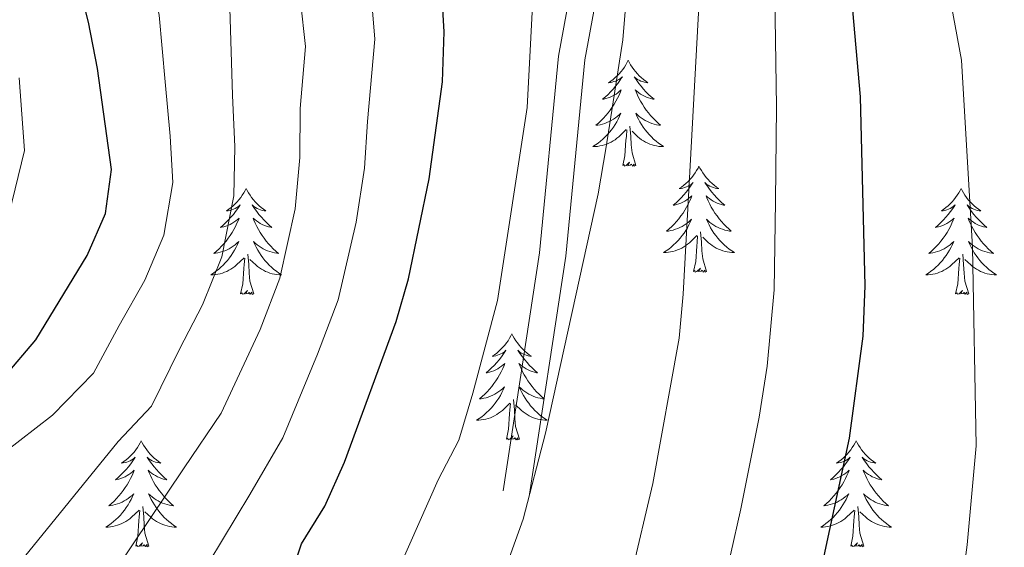
# Model space of a CAD drawing. Extents: x 619280 to 623792, y 787127 to 790181.
# Drawn here: x 621799 to 621909, y 788013 to 788072 of the extents above; entities that cross this region are included whole.
import ezdxf

# ---------------------------------------------------------------- set-up
doc = ezdxf.new("R2010")
doc.units = 0
doc.header["$MEASUREMENT"] = 0
doc.linetypes.add('DGN Style 3', pattern=[54.532156, 38.95154, -15.580616])
for name, color, linetype in [('Nivel 21', 7, 'Continuous'), ('Nivel 36', 7, 'Continuous'), ('Nivel 4', 7, 'Continuous'), ('Nivel 5', 7, 'Continuous'), ('Nivel 61', 7, 'Continuous'), ('Nivel 63', 7, 'Continuous')]:
    doc.layers.add(name, color=color, linetype=linetype)

msp = doc.modelspace()

# ---------------------------------------------------------------- linework, layer by layer
at = {"layer": 'Nivel 21', "color": 19, "linetype": 'DGN Style 3', "lineweight": 0}
msp.add_polyline3d([(621853.007, 788019.269, 500.697), (621857.094, 788046.048, 503.129), (621859.228, 788068.201, 506.779), (621869.572, 788124.192, 512.962), (621877.268, 788138.544, 515.193), (621883.115, 788151.785, 516.916), (621888.683, 788168.748, 519.045), (621896.378, 788182.911, 521.376), (621899.052, 788192.729, 522.795), (621897.631, 788203.486, 523.302), (621891.199, 788230.676, 521.477), (621884.998, 788253.825, 518.335), (621881.937, 788268.398, 513.976), (621880.295, 788284.45, 512.354), (621878.85, 788295.299, 512.151), (621876.666, 788301.383, 511.847), (621874.086, 788304.726, 511.138), (621863.484, 788315.141, 507.184), (621839.654, 788337.529, 498.061), (621834.603, 788342.574, 500), (621823.076, 788354.086, 495), (621820.23, 788356.928, 493.803), (621804.765, 788366.602, 489.242), (621801.513, 788369.14, 488.501)], dxfattribs=at)
at = {"layer": 'Nivel 21', "color": 19, "linetype": 'Continuous', "lineweight": 0}
msp.add_polyline3d([(621855.972, 788018.816, 500.697), (621855.988, 788018.923, 510), (621860.073, 788045.677, 503.129), (621862.201, 788067.784, 506.779), (621872.437, 788123.187, 512.962), (621879.967, 788137.227, 515.193), (621885.92, 788150.708, 516.916), (621891.448, 788167.555, 519.045)], dxfattribs=at)
at = {"layer": 'Nivel 36', "color": 92, "linetype": 'Continuous', "lineweight": 0, "flags": 128}
for points in [[(621867.096, 788067.729), (621866.985, 788067.51), (621866.83, 788067.235), (621866.662, 788066.969), (621866.48, 788066.712), (621866.286, 788066.464), (621866.079, 788066.226), (621865.86, 788066), (621865.63, 788065.784), (621865.39, 788065.581), (621865.139, 788065.39), (621864.879, 788065.212), (621865.078, 788065.235), (621865.281, 788065.273), (621865.48, 788065.328), (621865.675, 788065.397), (621865.864, 788065.482), (621866.045, 788065.581), (621866.219, 788065.693), (621866.424, 788065.884), (621866.383, 788065.819), (621866.153, 788065.474), (621865.91, 788065.138), (621865.654, 788064.812), (621865.386, 788064.496), (621865.106, 788064.191), (621864.814, 788063.897), (621864.511, 788063.614), (621864.198, 788063.343), (621864.322, 788063.366), (621864.568, 788063.424), (621864.81, 788063.497), (621865.046, 788063.585), (621865.277, 788063.688), (621865.5, 788063.806), (621865.716, 788063.937), (621865.923, 788064.082), (621866.12, 788064.239), (621866.307, 788064.409), (621866.219, 788064.187), (621866.063, 788063.826), (621865.892, 788063.472), (621865.707, 788063.125), (621865.507, 788062.785), (621865.295, 788062.454), (621865.068, 788062.132), (621864.829, 788061.82), (621864.578, 788061.517), (621864.314, 788061.225), (621864.039, 788060.944), (621863.752, 788060.674), (621863.455, 788060.416), (621863.651, 788060.441), (621863.918, 788060.488), (621864.181, 788060.551), (621864.44, 788060.63), (621864.695, 788060.724), (621864.943, 788060.832), (621865.184, 788060.955), (621865.418, 788061.093), (621865.643, 788061.243), (621865.859, 788061.407), (621866.065, 788061.583), (621866.26, 788061.771), (621866.119, 788061.444), (621865.964, 788061.123), (621865.795, 788060.809), (621865.612, 788060.504), (621865.415, 788060.207), (621865.205, 788059.919), (621864.982, 788059.641), (621864.747, 788059.373), (621864.501, 788059.115), (621864.243, 788058.87), (621863.974, 788058.636), (621863.695, 788058.414), (621863.406, 788058.205), (621863.116, 788058.014), (621863.381, 788058.023), (621863.644, 788058.048), (621863.906, 788058.089), (621864.165, 788058.146), (621864.42, 788058.218), (621864.67, 788058.305), (621864.914, 788058.408), (621865.152, 788058.524), (621865.382, 788058.655), (621865.604, 788058.8), (621865.817, 788058.958), (621866.02, 788059.128), (621866.868, 788059.927)], [(621867.096, 788067.729), (621867.207, 788067.51), (621867.362, 788067.235), (621867.53, 788066.969), (621867.712, 788066.712), (621867.906, 788066.464), (621868.113, 788066.226), (621868.332, 788066), (621868.562, 788065.784), (621868.802, 788065.581), (621869.053, 788065.39), (621869.313, 788065.212), (621869.114, 788065.235), (621868.911, 788065.273), (621868.712, 788065.328), (621868.517, 788065.397), (621868.328, 788065.482), (621868.147, 788065.581), (621867.973, 788065.693), (621867.768, 788065.884), (621867.809, 788065.819), (621868.039, 788065.474), (621868.282, 788065.138), (621868.538, 788064.812), (621868.806, 788064.496), (621869.086, 788064.191), (621869.378, 788063.897), (621869.681, 788063.614), (621869.994, 788063.343), (621869.87, 788063.366), (621869.624, 788063.424), (621869.382, 788063.497), (621869.146, 788063.585), (621868.915, 788063.688), (621868.692, 788063.806), (621868.476, 788063.937), (621868.269, 788064.082), (621868.072, 788064.239), (621867.885, 788064.409), (621867.973, 788064.187), (621868.129, 788063.826), (621868.3, 788063.472), (621868.485, 788063.125), (621868.685, 788062.785), (621868.897, 788062.454), (621869.124, 788062.132), (621869.363, 788061.82), (621869.614, 788061.517), (621869.878, 788061.225), (621870.153, 788060.944), (621870.44, 788060.674), (621870.737, 788060.416), (621870.541, 788060.441), (621870.274, 788060.488), (621870.011, 788060.551), (621869.752, 788060.63), (621869.497, 788060.724), (621869.249, 788060.832), (621869.008, 788060.955), (621868.774, 788061.093), (621868.549, 788061.243), (621868.333, 788061.407), (621868.127, 788061.583), (621867.932, 788061.771), (621868.073, 788061.444), (621868.228, 788061.123), (621868.397, 788060.809), (621868.58, 788060.504), (621868.777, 788060.207), (621868.987, 788059.919), (621869.21, 788059.641), (621869.445, 788059.373), (621869.691, 788059.115), (621869.949, 788058.87), (621870.218, 788058.636), (621870.497, 788058.414), (621870.786, 788058.205), (621871.076, 788058.014), (621870.811, 788058.023), (621870.548, 788058.048), (621870.286, 788058.089), (621870.027, 788058.146), (621869.772, 788058.218), (621869.522, 788058.305), (621869.278, 788058.408), (621869.04, 788058.524), (621868.81, 788058.655), (621868.588, 788058.8), (621868.375, 788058.958), (621868.172, 788059.128), (621867.514, 788059.748)], [(621867.947, 788055.878), (621867.518, 788057.318), (621867.427, 788058.222), (621867.381, 788059.171), (621867.279, 788060.335)], [(621866.477, 788055.878), (621866.722, 788056.996), (621866.835, 788058.738), (621866.883, 788059.171), (621866.946, 788059.894)], [(621867.947, 788055.878), (621867.773, 788055.81), (621867.754, 788056.049), (621867.564, 788055.827), (621867.443, 788056.03), (621867.322, 788055.922), (621867.052, 788055.868), (621867.248, 788056.261), (621866.863, 788055.881), (621866.675, 788055.827), (621866.634, 788055.989), (621866.477, 788055.878)], [(621875.056, 788055.81), (621874.945, 788055.591), (621874.79, 788055.316), (621874.622, 788055.05), (621874.44, 788054.793), (621874.246, 788054.545), (621874.039, 788054.307), (621873.82, 788054.081), (621873.59, 788053.865), (621873.35, 788053.662), (621873.099, 788053.471), (621872.839, 788053.293), (621873.038, 788053.316), (621873.241, 788053.354), (621873.44, 788053.409), (621873.635, 788053.478), (621873.824, 788053.563), (621874.005, 788053.662), (621874.179, 788053.774), (621874.384, 788053.965), (621874.343, 788053.9), (621874.113, 788053.555), (621873.87, 788053.219), (621873.614, 788052.893), (621873.346, 788052.577), (621873.066, 788052.272), (621872.774, 788051.978), (621872.471, 788051.695), (621872.158, 788051.424), (621872.282, 788051.447), (621872.528, 788051.505), (621872.77, 788051.578), (621873.006, 788051.666), (621873.237, 788051.769), (621873.46, 788051.887), (621873.676, 788052.018), (621873.883, 788052.163), (621874.08, 788052.32), (621874.267, 788052.49), (621874.179, 788052.268), (621874.023, 788051.907), (621873.852, 788051.553), (621873.667, 788051.206), (621873.467, 788050.866), (621873.255, 788050.535), (621873.028, 788050.213), (621872.789, 788049.901), (621872.538, 788049.598), (621872.274, 788049.306), (621871.999, 788049.025), (621871.712, 788048.755), (621871.415, 788048.497), (621871.611, 788048.522), (621871.878, 788048.569), (621872.141, 788048.632), (621872.4, 788048.711), (621872.655, 788048.805), (621872.903, 788048.913), (621873.144, 788049.036), (621873.378, 788049.174), (621873.603, 788049.324), (621873.819, 788049.488), (621874.025, 788049.664), (621874.22, 788049.852), (621874.079, 788049.525), (621873.924, 788049.204), (621873.755, 788048.89), (621873.572, 788048.585), (621873.375, 788048.288), (621873.165, 788048), (621872.942, 788047.722), (621872.707, 788047.454), (621872.461, 788047.196), (621872.203, 788046.951), (621871.934, 788046.717), (621871.655, 788046.495), (621871.366, 788046.286), (621871.076, 788046.095), (621871.341, 788046.104), (621871.604, 788046.129), (621871.866, 788046.17), (621872.125, 788046.227), (621872.38, 788046.299), (621872.63, 788046.386), (621872.874, 788046.489), (621873.112, 788046.605), (621873.342, 788046.736), (621873.564, 788046.881), (621873.777, 788047.039), (621873.98, 788047.209), (621874.828, 788048.008)], [(621875.056, 788055.81), (621875.167, 788055.591), (621875.322, 788055.316), (621875.49, 788055.05), (621875.672, 788054.793), (621875.866, 788054.545), (621876.073, 788054.307), (621876.292, 788054.081), (621876.522, 788053.865), (621876.762, 788053.662), (621877.013, 788053.471), (621877.273, 788053.293), (621877.074, 788053.316), (621876.871, 788053.354), (621876.672, 788053.409), (621876.477, 788053.478), (621876.288, 788053.563), (621876.107, 788053.662), (621875.933, 788053.774), (621875.728, 788053.965), (621875.769, 788053.9), (621875.999, 788053.555), (621876.242, 788053.219), (621876.498, 788052.893), (621876.766, 788052.577), (621877.046, 788052.272), (621877.338, 788051.978), (621877.641, 788051.695), (621877.954, 788051.424), (621877.83, 788051.447), (621877.584, 788051.505), (621877.342, 788051.578), (621877.106, 788051.666), (621876.875, 788051.769), (621876.652, 788051.887), (621876.436, 788052.018), (621876.229, 788052.163), (621876.032, 788052.32), (621875.845, 788052.49), (621875.933, 788052.268), (621876.089, 788051.907), (621876.26, 788051.553), (621876.445, 788051.206), (621876.645, 788050.866), (621876.857, 788050.535), (621877.084, 788050.213), (621877.323, 788049.901), (621877.574, 788049.598), (621877.838, 788049.306), (621878.113, 788049.025), (621878.4, 788048.755), (621878.697, 788048.497), (621878.501, 788048.522), (621878.234, 788048.569), (621877.971, 788048.632), (621877.712, 788048.711), (621877.457, 788048.805), (621877.209, 788048.913), (621876.968, 788049.036), (621876.734, 788049.174), (621876.509, 788049.324), (621876.293, 788049.488), (621876.087, 788049.664), (621875.892, 788049.852), (621876.033, 788049.525), (621876.188, 788049.204), (621876.357, 788048.89), (621876.54, 788048.585), (621876.737, 788048.288), (621876.947, 788048), (621877.17, 788047.722), (621877.405, 788047.454), (621877.651, 788047.196), (621877.909, 788046.951), (621878.178, 788046.717), (621878.457, 788046.495), (621878.746, 788046.286), (621879.036, 788046.095), (621878.771, 788046.104), (621878.508, 788046.129), (621878.246, 788046.17), (621877.987, 788046.227), (621877.732, 788046.299), (621877.482, 788046.386), (621877.238, 788046.489), (621877, 788046.605), (621876.77, 788046.736), (621876.548, 788046.881), (621876.335, 788047.039), (621876.132, 788047.209), (621875.474, 788047.829)], [(621824.066, 788053.302), (621823.955, 788053.083), (621823.8, 788052.808), (621823.632, 788052.542), (621823.45, 788052.285), (621823.256, 788052.037), (621823.049, 788051.799), (621822.83, 788051.573), (621822.6, 788051.357), (621822.36, 788051.154), (621822.109, 788050.963), (621821.849, 788050.785), (621822.048, 788050.808), (621822.251, 788050.846), (621822.45, 788050.901), (621822.645, 788050.97), (621822.834, 788051.055), (621823.015, 788051.154), (621823.189, 788051.266), (621823.394, 788051.457), (621823.353, 788051.392), (621823.123, 788051.047), (621822.88, 788050.711), (621822.624, 788050.385), (621822.356, 788050.069), (621822.076, 788049.764), (621821.784, 788049.47), (621821.481, 788049.187), (621821.168, 788048.916), (621821.292, 788048.939), (621821.538, 788048.997), (621821.78, 788049.07), (621822.016, 788049.158), (621822.247, 788049.261), (621822.47, 788049.379), (621822.686, 788049.51), (621822.893, 788049.655), (621823.09, 788049.812), (621823.277, 788049.982), (621823.189, 788049.76), (621823.033, 788049.399), (621822.862, 788049.045), (621822.677, 788048.698), (621822.477, 788048.358), (621822.265, 788048.027), (621822.038, 788047.705), (621821.799, 788047.393), (621821.548, 788047.09), (621821.284, 788046.798), (621821.009, 788046.517), (621820.722, 788046.247), (621820.425, 788045.989), (621820.621, 788046.014), (621820.888, 788046.061), (621821.151, 788046.124), (621821.41, 788046.203), (621821.665, 788046.297), (621821.913, 788046.405), (621822.154, 788046.528), (621822.388, 788046.666), (621822.613, 788046.816), (621822.829, 788046.98), (621823.035, 788047.156), (621823.23, 788047.344), (621823.089, 788047.017), (621822.934, 788046.696), (621822.765, 788046.382), (621822.582, 788046.077), (621822.385, 788045.78), (621822.175, 788045.492), (621821.952, 788045.214), (621821.717, 788044.946), (621821.471, 788044.688), (621821.213, 788044.443), (621820.944, 788044.209), (621820.665, 788043.987), (621820.376, 788043.778), (621820.086, 788043.587), (621820.351, 788043.596), (621820.614, 788043.621), (621820.876, 788043.662), (621821.135, 788043.719), (621821.39, 788043.791), (621821.64, 788043.878), (621821.884, 788043.981), (621822.122, 788044.097), (621822.352, 788044.228), (621822.574, 788044.373), (621822.787, 788044.531), (621822.99, 788044.701), (621823.838, 788045.5)], [(621824.066, 788053.302), (621824.177, 788053.083), (621824.332, 788052.808), (621824.5, 788052.542), (621824.682, 788052.285), (621824.876, 788052.037), (621825.083, 788051.799), (621825.302, 788051.573), (621825.532, 788051.357), (621825.772, 788051.154), (621826.023, 788050.963), (621826.283, 788050.785), (621826.084, 788050.808), (621825.881, 788050.846), (621825.682, 788050.901), (621825.487, 788050.97), (621825.298, 788051.055), (621825.117, 788051.154), (621824.943, 788051.266), (621824.738, 788051.457), (621824.779, 788051.392), (621825.009, 788051.047), (621825.252, 788050.711), (621825.508, 788050.385), (621825.776, 788050.069), (621826.056, 788049.764), (621826.348, 788049.47), (621826.651, 788049.187), (621826.964, 788048.916), (621826.84, 788048.939), (621826.594, 788048.997), (621826.352, 788049.07), (621826.116, 788049.158), (621825.885, 788049.261), (621825.662, 788049.379), (621825.446, 788049.51), (621825.239, 788049.655), (621825.042, 788049.812), (621824.855, 788049.982), (621824.943, 788049.76), (621825.099, 788049.399), (621825.27, 788049.045), (621825.455, 788048.698), (621825.655, 788048.358), (621825.867, 788048.027), (621826.094, 788047.705), (621826.333, 788047.393), (621826.584, 788047.09), (621826.848, 788046.798), (621827.123, 788046.517), (621827.41, 788046.247), (621827.707, 788045.989), (621827.511, 788046.014), (621827.244, 788046.061), (621826.981, 788046.124), (621826.722, 788046.203), (621826.467, 788046.297), (621826.219, 788046.405), (621825.978, 788046.528), (621825.744, 788046.666), (621825.519, 788046.816), (621825.303, 788046.98), (621825.097, 788047.156), (621824.902, 788047.344), (621825.043, 788047.017), (621825.198, 788046.696), (621825.367, 788046.382), (621825.55, 788046.077), (621825.747, 788045.78), (621825.957, 788045.492), (621826.18, 788045.214), (621826.415, 788044.946), (621826.661, 788044.688), (621826.919, 788044.443), (621827.188, 788044.209), (621827.467, 788043.987), (621827.756, 788043.778), (621828.046, 788043.587), (621827.781, 788043.596), (621827.518, 788043.621), (621827.256, 788043.662), (621826.997, 788043.719), (621826.742, 788043.791), (621826.492, 788043.878), (621826.248, 788043.981), (621826.01, 788044.097), (621825.78, 788044.228), (621825.558, 788044.373), (621825.345, 788044.531), (621825.142, 788044.701), (621824.484, 788045.321)], [(621904.571, 788053.302), (621904.46, 788053.083), (621904.305, 788052.808), (621904.137, 788052.542), (621903.955, 788052.285), (621903.761, 788052.037), (621903.554, 788051.799), (621903.335, 788051.573), (621903.105, 788051.357), (621902.865, 788051.154), (621902.614, 788050.963), (621902.354, 788050.785), (621902.553, 788050.808), (621902.756, 788050.846), (621902.955, 788050.901), (621903.15, 788050.97), (621903.339, 788051.055), (621903.52, 788051.154), (621903.694, 788051.266), (621903.899, 788051.457), (621903.858, 788051.392), (621903.628, 788051.047), (621903.385, 788050.711), (621903.129, 788050.385), (621902.861, 788050.069), (621902.581, 788049.764), (621902.289, 788049.47), (621901.986, 788049.187), (621901.673, 788048.916), (621901.797, 788048.939), (621902.043, 788048.997), (621902.285, 788049.07), (621902.521, 788049.158), (621902.752, 788049.261), (621902.975, 788049.379), (621903.191, 788049.51), (621903.398, 788049.655), (621903.595, 788049.812), (621903.782, 788049.982), (621903.694, 788049.76), (621903.538, 788049.399), (621903.367, 788049.045), (621903.182, 788048.698), (621902.982, 788048.358), (621902.77, 788048.027), (621902.543, 788047.705), (621902.304, 788047.393), (621902.053, 788047.09), (621901.789, 788046.798), (621901.514, 788046.517), (621901.227, 788046.247), (621900.93, 788045.989), (621901.126, 788046.014), (621901.393, 788046.061), (621901.656, 788046.124), (621901.915, 788046.203), (621902.17, 788046.297), (621902.418, 788046.405), (621902.659, 788046.528), (621902.893, 788046.666), (621903.118, 788046.816), (621903.334, 788046.98), (621903.54, 788047.156), (621903.735, 788047.344), (621903.594, 788047.017), (621903.439, 788046.696), (621903.27, 788046.382), (621903.087, 788046.077), (621902.89, 788045.78), (621902.68, 788045.492), (621902.457, 788045.214), (621902.222, 788044.946), (621901.976, 788044.688), (621901.718, 788044.443), (621901.449, 788044.209), (621901.17, 788043.987), (621900.881, 788043.778), (621900.591, 788043.587), (621900.856, 788043.596), (621901.119, 788043.621), (621901.381, 788043.662), (621901.64, 788043.719), (621901.895, 788043.791), (621902.145, 788043.878), (621902.389, 788043.981), (621902.627, 788044.097), (621902.857, 788044.228), (621903.079, 788044.373), (621903.292, 788044.531), (621903.495, 788044.701), (621904.343, 788045.5)], [(621904.571, 788053.302), (621904.682, 788053.083), (621904.837, 788052.808), (621905.005, 788052.542), (621905.187, 788052.285), (621905.381, 788052.037), (621905.588, 788051.799), (621905.807, 788051.573), (621906.037, 788051.357), (621906.277, 788051.154), (621906.528, 788050.963), (621906.788, 788050.785), (621906.589, 788050.808), (621906.386, 788050.846), (621906.187, 788050.901), (621905.992, 788050.97), (621905.803, 788051.055), (621905.622, 788051.154), (621905.448, 788051.266), (621905.243, 788051.457), (621905.284, 788051.392), (621905.514, 788051.047), (621905.757, 788050.711), (621906.013, 788050.385), (621906.281, 788050.069), (621906.561, 788049.764), (621906.853, 788049.47), (621907.156, 788049.187), (621907.469, 788048.916), (621907.345, 788048.939), (621907.099, 788048.997), (621906.857, 788049.07), (621906.621, 788049.158), (621906.39, 788049.261), (621906.167, 788049.379), (621905.951, 788049.51), (621905.744, 788049.655), (621905.547, 788049.812), (621905.36, 788049.982), (621905.448, 788049.76), (621905.604, 788049.399), (621905.775, 788049.045), (621905.96, 788048.698), (621906.16, 788048.358), (621906.372, 788048.027), (621906.599, 788047.705), (621906.838, 788047.393), (621907.089, 788047.09), (621907.353, 788046.798), (621907.628, 788046.517), (621907.915, 788046.247), (621908.212, 788045.989), (621908.016, 788046.014), (621907.749, 788046.061), (621907.486, 788046.124), (621907.227, 788046.203), (621906.972, 788046.297), (621906.724, 788046.405), (621906.483, 788046.528), (621906.249, 788046.666), (621906.024, 788046.816), (621905.808, 788046.98), (621905.602, 788047.156), (621905.407, 788047.344), (621905.548, 788047.017), (621905.703, 788046.696), (621905.872, 788046.382), (621906.055, 788046.077), (621906.252, 788045.78), (621906.462, 788045.492), (621906.685, 788045.214), (621906.92, 788044.946), (621907.166, 788044.688), (621907.424, 788044.443), (621907.693, 788044.209), (621907.972, 788043.987), (621908.261, 788043.778), (621908.551, 788043.587), (621908.286, 788043.596), (621908.023, 788043.621), (621907.761, 788043.662), (621907.502, 788043.719), (621907.247, 788043.791), (621906.997, 788043.878), (621906.753, 788043.981), (621906.515, 788044.097), (621906.285, 788044.228), (621906.063, 788044.373), (621905.85, 788044.531), (621905.647, 788044.701), (621904.989, 788045.321)], [(621874.437, 788043.959), (621874.682, 788045.077), (621874.795, 788046.819), (621874.843, 788047.252), (621874.906, 788047.975)], [(621875.907, 788043.959), (621875.478, 788045.399), (621875.387, 788046.303), (621875.341, 788047.252), (621875.239, 788048.416)], [(621824.917, 788041.451), (621824.488, 788042.891), (621824.397, 788043.795), (621824.351, 788044.744), (621824.249, 788045.908)], [(621905.422, 788041.451), (621904.993, 788042.891), (621904.902, 788043.795), (621904.856, 788044.744), (621904.754, 788045.908)], [(621823.447, 788041.451), (621823.692, 788042.569), (621823.805, 788044.311), (621823.853, 788044.744), (621823.916, 788045.467)], [(621903.952, 788041.451), (621904.197, 788042.569), (621904.31, 788044.311), (621904.358, 788044.744), (621904.421, 788045.467)], [(621875.907, 788043.959), (621875.733, 788043.891), (621875.714, 788044.13), (621875.524, 788043.908), (621875.403, 788044.111), (621875.282, 788044.003), (621875.012, 788043.949), (621875.208, 788044.342), (621874.823, 788043.962), (621874.635, 788043.908), (621874.594, 788044.07), (621874.437, 788043.959)], [(621824.917, 788041.451), (621824.743, 788041.383), (621824.724, 788041.622), (621824.534, 788041.4), (621824.413, 788041.603), (621824.292, 788041.495), (621824.022, 788041.441), (621824.218, 788041.834), (621823.833, 788041.454), (621823.645, 788041.4), (621823.604, 788041.562), (621823.447, 788041.451)], [(621905.422, 788041.451), (621905.248, 788041.383), (621905.229, 788041.622), (621905.039, 788041.4), (621904.918, 788041.603), (621904.797, 788041.495), (621904.527, 788041.441), (621904.723, 788041.834), (621904.338, 788041.454), (621904.15, 788041.4), (621904.109, 788041.562), (621903.952, 788041.451)], [(621853.988, 788036.942), (621853.877, 788036.723), (621853.722, 788036.448), (621853.554, 788036.182), (621853.372, 788035.925), (621853.178, 788035.677), (621852.971, 788035.439), (621852.752, 788035.213), (621852.522, 788034.997), (621852.282, 788034.794), (621852.031, 788034.603), (621851.771, 788034.425), (621851.97, 788034.448), (621852.173, 788034.486), (621852.372, 788034.541), (621852.567, 788034.61), (621852.756, 788034.695), (621852.937, 788034.794), (621853.111, 788034.906), (621853.316, 788035.097), (621853.275, 788035.032), (621853.045, 788034.687), (621852.802, 788034.351), (621852.546, 788034.025), (621852.278, 788033.709), (621851.998, 788033.404), (621851.706, 788033.11), (621851.403, 788032.827), (621851.09, 788032.556), (621851.214, 788032.579), (621851.46, 788032.637), (621851.702, 788032.71), (621851.938, 788032.798), (621852.169, 788032.901), (621852.392, 788033.019), (621852.608, 788033.15), (621852.815, 788033.295), (621853.012, 788033.452), (621853.199, 788033.622), (621853.111, 788033.4), (621852.955, 788033.039), (621852.784, 788032.685), (621852.599, 788032.338), (621852.399, 788031.998), (621852.187, 788031.667), (621851.96, 788031.345), (621851.721, 788031.033), (621851.47, 788030.73), (621851.206, 788030.438), (621850.931, 788030.157), (621850.644, 788029.887), (621850.347, 788029.629), (621850.543, 788029.654), (621850.81, 788029.701), (621851.073, 788029.764), (621851.332, 788029.843), (621851.587, 788029.937), (621851.835, 788030.045), (621852.076, 788030.168), (621852.31, 788030.306), (621852.535, 788030.456), (621852.751, 788030.62), (621852.957, 788030.796), (621853.152, 788030.984), (621853.011, 788030.657), (621852.856, 788030.336), (621852.687, 788030.022), (621852.504, 788029.717), (621852.307, 788029.42), (621852.097, 788029.132), (621851.874, 788028.854), (621851.639, 788028.586), (621851.393, 788028.328), (621851.135, 788028.083), (621850.866, 788027.849), (621850.587, 788027.627), (621850.298, 788027.418), (621850.008, 788027.227), (621850.273, 788027.236), (621850.536, 788027.261), (621850.798, 788027.302), (621851.057, 788027.359), (621851.312, 788027.431), (621851.562, 788027.518), (621851.806, 788027.621), (621852.044, 788027.737), (621852.274, 788027.868), (621852.496, 788028.013), (621852.709, 788028.171), (621852.912, 788028.341), (621853.76, 788029.14)], [(621853.988, 788036.942), (621854.099, 788036.723), (621854.254, 788036.448), (621854.422, 788036.182), (621854.604, 788035.925), (621854.798, 788035.677), (621855.005, 788035.439), (621855.224, 788035.213), (621855.454, 788034.997), (621855.694, 788034.794), (621855.945, 788034.603), (621856.205, 788034.425), (621856.006, 788034.448), (621855.803, 788034.486), (621855.604, 788034.541), (621855.409, 788034.61), (621855.22, 788034.695), (621855.039, 788034.794), (621854.865, 788034.906), (621854.66, 788035.097), (621854.701, 788035.032), (621854.931, 788034.687), (621855.174, 788034.351), (621855.43, 788034.025), (621855.698, 788033.709), (621855.978, 788033.404), (621856.27, 788033.11), (621856.573, 788032.827), (621856.886, 788032.556), (621856.762, 788032.579), (621856.516, 788032.637), (621856.274, 788032.71), (621856.038, 788032.798), (621855.807, 788032.901), (621855.584, 788033.019), (621855.368, 788033.15), (621855.161, 788033.295), (621854.964, 788033.452), (621854.777, 788033.622), (621854.865, 788033.4), (621855.021, 788033.039), (621855.192, 788032.685), (621855.377, 788032.338), (621855.577, 788031.998), (621855.789, 788031.667), (621856.016, 788031.345), (621856.255, 788031.033), (621856.506, 788030.73), (621856.77, 788030.438), (621857.045, 788030.157), (621857.332, 788029.887), (621857.629, 788029.629), (621857.433, 788029.654), (621857.166, 788029.701), (621856.903, 788029.764), (621856.644, 788029.843), (621856.389, 788029.937), (621856.141, 788030.045), (621855.9, 788030.168), (621855.666, 788030.306), (621855.441, 788030.456), (621855.225, 788030.62), (621855.019, 788030.796), (621854.824, 788030.984), (621854.965, 788030.657), (621855.12, 788030.336), (621855.289, 788030.022), (621855.472, 788029.717), (621855.669, 788029.42), (621855.879, 788029.132), (621856.102, 788028.854), (621856.337, 788028.586), (621856.583, 788028.328), (621856.841, 788028.083), (621857.11, 788027.849), (621857.389, 788027.627), (621857.678, 788027.418), (621857.968, 788027.227), (621857.703, 788027.236), (621857.44, 788027.261), (621857.178, 788027.302), (621856.919, 788027.359), (621856.664, 788027.431), (621856.414, 788027.518), (621856.17, 788027.621), (621855.932, 788027.737), (621855.702, 788027.868), (621855.48, 788028.013), (621855.267, 788028.171), (621855.064, 788028.341), (621854.406, 788028.961)], [(621853.369, 788025.091), (621853.614, 788026.209), (621853.727, 788027.951), (621853.775, 788028.384), (621853.838, 788029.107)], [(621854.839, 788025.091), (621854.41, 788026.531), (621854.319, 788027.435), (621854.273, 788028.384), (621854.171, 788029.548)], [(621812.249, 788024.917), (621812.138, 788024.698), (621811.983, 788024.423), (621811.815, 788024.157), (621811.633, 788023.9), (621811.439, 788023.652), (621811.232, 788023.414), (621811.013, 788023.188), (621810.783, 788022.972), (621810.543, 788022.769), (621810.292, 788022.578), (621810.032, 788022.4), (621810.231, 788022.423), (621810.434, 788022.461), (621810.633, 788022.516), (621810.828, 788022.585), (621811.017, 788022.67), (621811.198, 788022.769), (621811.372, 788022.881), (621811.577, 788023.072), (621811.536, 788023.007), (621811.306, 788022.662), (621811.063, 788022.326), (621810.807, 788022), (621810.539, 788021.684), (621810.259, 788021.379), (621809.967, 788021.085), (621809.664, 788020.802), (621809.351, 788020.531), (621809.475, 788020.554), (621809.721, 788020.612), (621809.963, 788020.685), (621810.199, 788020.773), (621810.43, 788020.876), (621810.653, 788020.994), (621810.869, 788021.125), (621811.076, 788021.27), (621811.273, 788021.427), (621811.46, 788021.597), (621811.372, 788021.375), (621811.216, 788021.014), (621811.045, 788020.66), (621810.86, 788020.313), (621810.66, 788019.973), (621810.448, 788019.642), (621810.221, 788019.32), (621809.982, 788019.008), (621809.731, 788018.705), (621809.467, 788018.413), (621809.192, 788018.132), (621808.905, 788017.862), (621808.608, 788017.604), (621808.804, 788017.629), (621809.071, 788017.676), (621809.334, 788017.739), (621809.593, 788017.818), (621809.848, 788017.912), (621810.096, 788018.02), (621810.337, 788018.143), (621810.571, 788018.281), (621810.796, 788018.431), (621811.012, 788018.595), (621811.218, 788018.771), (621811.413, 788018.959), (621811.272, 788018.632), (621811.117, 788018.311), (621810.948, 788017.997), (621810.765, 788017.692), (621810.568, 788017.395), (621810.358, 788017.107), (621810.135, 788016.829), (621809.9, 788016.561), (621809.654, 788016.303), (621809.396, 788016.058), (621809.127, 788015.824), (621808.848, 788015.602), (621808.559, 788015.393), (621808.269, 788015.202), (621808.534, 788015.211), (621808.797, 788015.236), (621809.059, 788015.277), (621809.318, 788015.334), (621809.573, 788015.406), (621809.823, 788015.493), (621810.067, 788015.596), (621810.305, 788015.712), (621810.535, 788015.843), (621810.757, 788015.988), (621810.97, 788016.146), (621811.173, 788016.316), (621812.021, 788017.115)], [(621812.249, 788024.917), (621812.36, 788024.698), (621812.515, 788024.423), (621812.683, 788024.157), (621812.865, 788023.9), (621813.059, 788023.652), (621813.266, 788023.414), (621813.485, 788023.188), (621813.715, 788022.972), (621813.955, 788022.769), (621814.206, 788022.578), (621814.466, 788022.4), (621814.267, 788022.423), (621814.064, 788022.461), (621813.865, 788022.516), (621813.67, 788022.585), (621813.481, 788022.67), (621813.3, 788022.769), (621813.126, 788022.881), (621812.921, 788023.072), (621812.962, 788023.007), (621813.192, 788022.662), (621813.435, 788022.326), (621813.691, 788022), (621813.959, 788021.684), (621814.239, 788021.379), (621814.531, 788021.085), (621814.834, 788020.802), (621815.147, 788020.531), (621815.023, 788020.554), (621814.777, 788020.612), (621814.535, 788020.685), (621814.299, 788020.773), (621814.068, 788020.876), (621813.845, 788020.994), (621813.629, 788021.125), (621813.422, 788021.27), (621813.225, 788021.427), (621813.038, 788021.597), (621813.126, 788021.375), (621813.282, 788021.014), (621813.453, 788020.66), (621813.638, 788020.313), (621813.838, 788019.973), (621814.05, 788019.642), (621814.277, 788019.32), (621814.516, 788019.008), (621814.767, 788018.705), (621815.031, 788018.413), (621815.306, 788018.132), (621815.593, 788017.862), (621815.89, 788017.604), (621815.694, 788017.629), (621815.427, 788017.676), (621815.164, 788017.739), (621814.905, 788017.818), (621814.65, 788017.912), (621814.402, 788018.02), (621814.161, 788018.143), (621813.927, 788018.281), (621813.702, 788018.431), (621813.486, 788018.595), (621813.28, 788018.771), (621813.085, 788018.959), (621813.226, 788018.632), (621813.381, 788018.311), (621813.55, 788017.997), (621813.733, 788017.692), (621813.93, 788017.395), (621814.14, 788017.107), (621814.363, 788016.829), (621814.598, 788016.561), (621814.844, 788016.303), (621815.102, 788016.058), (621815.371, 788015.824), (621815.65, 788015.602), (621815.939, 788015.393), (621816.229, 788015.202), (621815.964, 788015.211), (621815.701, 788015.236), (621815.439, 788015.277), (621815.18, 788015.334), (621814.925, 788015.406), (621814.675, 788015.493), (621814.431, 788015.596), (621814.193, 788015.712), (621813.963, 788015.843), (621813.741, 788015.988), (621813.528, 788016.146), (621813.325, 788016.316), (621812.667, 788016.936)], [(621854.839, 788025.091), (621854.665, 788025.023), (621854.646, 788025.262), (621854.456, 788025.04), (621854.335, 788025.243), (621854.214, 788025.135), (621853.944, 788025.081), (621854.14, 788025.474), (621853.755, 788025.094), (621853.567, 788025.04), (621853.526, 788025.202), (621853.369, 788025.091)], [(621892.754, 788024.917), (621892.643, 788024.698), (621892.488, 788024.423), (621892.32, 788024.157), (621892.138, 788023.9), (621891.944, 788023.652), (621891.737, 788023.414), (621891.518, 788023.188), (621891.288, 788022.972), (621891.048, 788022.769), (621890.797, 788022.578), (621890.537, 788022.4), (621890.736, 788022.423), (621890.939, 788022.461), (621891.138, 788022.516), (621891.333, 788022.585), (621891.522, 788022.67), (621891.703, 788022.769), (621891.877, 788022.881), (621892.082, 788023.072), (621892.041, 788023.007), (621891.811, 788022.662), (621891.568, 788022.326), (621891.312, 788022), (621891.044, 788021.684), (621890.764, 788021.379), (621890.472, 788021.085), (621890.169, 788020.802), (621889.856, 788020.531), (621889.98, 788020.554), (621890.226, 788020.612), (621890.468, 788020.685), (621890.704, 788020.773), (621890.935, 788020.876), (621891.158, 788020.994), (621891.374, 788021.125), (621891.581, 788021.27), (621891.778, 788021.427), (621891.965, 788021.597), (621891.877, 788021.375), (621891.721, 788021.014), (621891.55, 788020.66), (621891.365, 788020.313), (621891.165, 788019.973), (621890.953, 788019.642), (621890.726, 788019.32), (621890.487, 788019.008), (621890.236, 788018.705), (621889.972, 788018.413), (621889.697, 788018.132), (621889.41, 788017.862), (621889.113, 788017.604), (621889.309, 788017.629), (621889.576, 788017.676), (621889.839, 788017.739), (621890.098, 788017.818), (621890.353, 788017.912), (621890.601, 788018.02), (621890.842, 788018.143), (621891.076, 788018.281), (621891.301, 788018.431), (621891.517, 788018.595), (621891.723, 788018.771), (621891.918, 788018.959), (621891.777, 788018.632), (621891.622, 788018.311), (621891.453, 788017.997), (621891.27, 788017.692), (621891.073, 788017.395), (621890.863, 788017.107), (621890.64, 788016.829), (621890.405, 788016.561), (621890.159, 788016.303), (621889.901, 788016.058), (621889.632, 788015.824), (621889.353, 788015.602), (621889.064, 788015.393), (621888.774, 788015.202), (621889.039, 788015.211), (621889.302, 788015.236), (621889.564, 788015.277), (621889.823, 788015.334), (621890.078, 788015.406), (621890.328, 788015.493), (621890.572, 788015.596), (621890.81, 788015.712), (621891.04, 788015.843), (621891.262, 788015.988), (621891.475, 788016.146), (621891.678, 788016.316), (621892.526, 788017.115)], [(621892.754, 788024.917), (621892.865, 788024.698), (621893.02, 788024.423), (621893.188, 788024.157), (621893.37, 788023.9), (621893.564, 788023.652), (621893.771, 788023.414), (621893.99, 788023.188), (621894.22, 788022.972), (621894.46, 788022.769), (621894.711, 788022.578), (621894.971, 788022.4), (621894.772, 788022.423), (621894.569, 788022.461), (621894.37, 788022.516), (621894.175, 788022.585), (621893.986, 788022.67), (621893.805, 788022.769), (621893.631, 788022.881), (621893.426, 788023.072), (621893.467, 788023.007), (621893.697, 788022.662), (621893.94, 788022.326), (621894.196, 788022), (621894.464, 788021.684), (621894.744, 788021.379), (621895.036, 788021.085), (621895.339, 788020.802), (621895.652, 788020.531), (621895.528, 788020.554), (621895.282, 788020.612), (621895.04, 788020.685), (621894.804, 788020.773), (621894.573, 788020.876), (621894.35, 788020.994), (621894.134, 788021.125), (621893.927, 788021.27), (621893.73, 788021.427), (621893.543, 788021.597), (621893.631, 788021.375), (621893.787, 788021.014), (621893.958, 788020.66), (621894.143, 788020.313), (621894.343, 788019.973), (621894.555, 788019.642), (621894.782, 788019.32), (621895.021, 788019.008), (621895.272, 788018.705), (621895.536, 788018.413), (621895.811, 788018.132), (621896.098, 788017.862), (621896.395, 788017.604), (621896.199, 788017.629), (621895.932, 788017.676), (621895.669, 788017.739), (621895.41, 788017.818), (621895.155, 788017.912), (621894.907, 788018.02), (621894.666, 788018.143), (621894.432, 788018.281), (621894.207, 788018.431), (621893.991, 788018.595), (621893.785, 788018.771), (621893.59, 788018.959), (621893.731, 788018.632), (621893.886, 788018.311), (621894.055, 788017.997), (621894.238, 788017.692), (621894.435, 788017.395), (621894.645, 788017.107), (621894.868, 788016.829), (621895.103, 788016.561), (621895.349, 788016.303), (621895.607, 788016.058), (621895.876, 788015.824), (621896.155, 788015.602), (621896.444, 788015.393), (621896.734, 788015.202), (621896.469, 788015.211), (621896.206, 788015.236), (621895.944, 788015.277), (621895.685, 788015.334), (621895.43, 788015.406), (621895.18, 788015.493), (621894.936, 788015.596), (621894.698, 788015.712), (621894.468, 788015.843), (621894.246, 788015.988), (621894.033, 788016.146), (621893.83, 788016.316), (621893.172, 788016.936)], [(621811.63, 788013.066), (621811.875, 788014.184), (621811.988, 788015.926), (621812.036, 788016.359), (621812.099, 788017.082)], [(621813.1, 788013.066), (621812.671, 788014.506), (621812.58, 788015.41), (621812.534, 788016.359), (621812.432, 788017.523)], [(621892.135, 788013.066), (621892.38, 788014.184), (621892.493, 788015.926), (621892.541, 788016.359), (621892.604, 788017.082)], [(621893.605, 788013.066), (621893.176, 788014.506), (621893.085, 788015.41), (621893.039, 788016.359), (621892.937, 788017.523)], [(621813.1, 788013.066), (621812.926, 788012.998), (621812.907, 788013.237), (621812.717, 788013.015), (621812.596, 788013.218), (621812.475, 788013.11), (621812.205, 788013.056), (621812.401, 788013.449), (621812.016, 788013.069), (621811.828, 788013.015), (621811.787, 788013.177), (621811.63, 788013.066)], [(621893.605, 788013.066), (621893.431, 788012.998), (621893.412, 788013.237), (621893.222, 788013.015), (621893.101, 788013.218), (621892.98, 788013.11), (621892.71, 788013.056), (621892.906, 788013.449), (621892.521, 788013.069), (621892.333, 788013.015), (621892.292, 788013.177), (621892.135, 788013.066)]]:
    msp.add_lwpolyline(points, dxfattribs=at)
at = {"layer": 'Nivel 4', "color": 25, "linetype": 'Continuous', "lineweight": 30, "flags": 128}
for points, elevation in [([(621828.569, 788008.232), (621830.285, 788013.315), (621832.921, 788017.565), (621835.149, 788022.513), (621840.957, 788038.336), (621842.336, 788043.142), (621844.675, 788054.375), (621846.159, 788065.324), (621846.38, 788070.939), (621845.764, 788081.276), (621843.797, 788091.91), (621842.814, 788101.994), (621842.477, 788129.481), (621842.705, 788134.587), (621843.403, 788139.537), (621844.763, 788145.798), (621845.58, 788151.337), (621847.864, 788161.574), (621850.191, 788177.3)], 500), ([(621792.669, 788029.282), (621796.8, 788032.093), (621800.387, 788036.282), (621806.179, 788045.752), (621808.24, 788050.5), (621808.906, 788055.461), (621807.337, 788066.816), (621806.33, 788072.033), (621803.819, 788081.903), (621800.743, 788098.192), (621800.114, 788103.797), (621800.257, 788124.464), (621800.871, 788129.424), (621802.097, 788134.921), (621805.701, 788146.182), (621811.321, 788167.241)], 475), ([(621836.164, 787926.519), (621851.248, 787941.67), (621861.453, 787953.474), (621872.882, 787964.199), (621876.092, 787968.141), (621878.806, 787972.415), (621881.199, 787977.883), (621884.627, 787988.432), (621885.756, 787993.302), (621888.633, 788009.535), (621892.007, 788025.197), (621893.535, 788036.689), (621893.756, 788042.347), (621893.239, 788063.625), (621891.293, 788085.728), (621890.849, 788096.377), (621890.587, 788118.716), (621891.031, 788129.356), (621892.594, 788139.876), (621893.069, 788145.581), (621896.898, 788161.026), (621898.526, 788166.406)], 525)]:
    msp.add_lwpolyline(points, dxfattribs=dict(at, elevation=elevation))
at = {"layer": 'Nivel 5', "color": 25, "linetype": 'Continuous', "lineweight": 0, "flags": 128}
for points, elevation in [([(621883.461, 788171.987), (621881.032, 788156.73), (621880.591, 788151.75), (621881.934, 788146.793), (621882.005, 788141.649), (621880.737, 788136.665), (621879.02, 788126.683), (621876.484, 788100.625), (621873.263, 788041.431), (621872.81, 788036.452), (621869.844, 788020.126), (621867.434, 788009.76), (621864.552, 787999.728), (621858.832, 787984.649), (621856.012, 787980.519), (621844.385, 787967.42), (621840.674, 787964.066), (621835.621, 787960.452), (621831.838, 787957.185), (621825.173, 787947.631), (621813.698, 787924.79), (621811.038, 787920.289), (621807.797, 787915.963)], 515), ([(621775.899, 787913.969), (621790.966, 787920.318), (621799.054, 787927.801), (621805.527, 787933.623), (621812.326, 787945.592), (621821.239, 787960.006), (621827.418, 787968.382), (621837.337, 787980.029), (621846.035, 787993.809), (621850.555, 788003.039), (621855.256, 788016.088), (621857.757, 788025.77), (621863.697, 788052.704), (621864.598, 788058.001), (621866.468, 788070.031), (621867.782, 788085.878), (621867.252, 788096.746), (621865.786, 788101.527), (621865.094, 788111.573), (621866.302, 788127.36), (621868.823, 788143.626), (621871.908, 788154.341), (621875.812, 788170.51)], 510), ([(621803.627, 788001.815), (621817.08, 788021.857), (621821.244, 788028.02), (621825.628, 788037.44), (621827.87, 788043.201), (621829.575, 788051.006), (621830.093, 788056.79), (621830.142, 788062.323), (621830.762, 788069.289), (621830.181, 788074.371), (621828.951, 788082.466), (621827.805, 788087.907), (621826.771, 788094.823), (621825.985, 788100.473), (621825.71, 788107.714), (621825.687, 788112.714), (621825.643, 788122.98), (621825.834, 788129.458), (621826.461, 788134.72), (621828.322, 788142.195), (621829.653, 788147.883), (621830.659, 788153.139), (621832.529, 788160.626), (621833.979, 788168.786)], 490), ([(621841.328, 788010.699), (621845.7, 788020.538), (621848.007, 788024.977), (621849.58, 788030.263), (621852.356, 788040.699), (621855.717, 788062.431), (621856.525, 788078.156), (621855.692, 788104.764), (621855.51, 788121.151), (621856.672, 788137.099), (621861.779, 788169.677)], 505), ([(621897.587, 787982.34), (621901.246, 787991.784), (621902.758, 787997.108), (621903.816, 788002.58), (621905.249, 788013.195), (621906.254, 788024.344), (621905.869, 788046.694), (621904.614, 788067.75), (621902.728, 788077.966), (621902.714, 788094.258), (621901.931, 788110.362), (621901.727, 788137.658), (621902.558, 788149.041), (621903.519, 788153.947), (621905.433, 788159.583), (621908.063, 788169.399)], 530), ([(621812.167, 787998.453), (621824.49, 788018.888), (621828.196, 788025.266), (621832.111, 788034.67), (621834.413, 788040.768), (621836.465, 788049.521), (621837.384, 788055.582), (621837.744, 788060.826), (621838.571, 788070.114), (621838.131, 788075.15), (621836.902, 788084.329), (621835.801, 788089.908), (621835.041, 788095.854), (621834.399, 788101.233), (621834.231, 788107.353), (621834.189, 788112.353), (621834.105, 788122.486), (621834.155, 788129.469), (621834.583, 788134.653), (621835.862, 788140.866), (621837.208, 788146.84), (621838.119, 788152.238), (621839.598, 788158.421), (621841.287, 788167.653)], 495), ([(621878.599, 788012.082), (621879.764, 788017.274), (621881.819, 788027.58), (621882.738, 788033.302), (621883.509, 788041.889), (621883.659, 788051.88), (621883.794, 788062.513), (621883.627, 788072.486), (621883.364, 788083.549), (621883.531, 788091.04), (621883.666, 788098.501), (621883.849, 788105.988), (621884.261, 788117.135), (621884.993, 788127.245), (621886.543, 788135.175), (621888.579, 788151.063), (621891.741, 788167.001)], 520), ([(621782.008, 788012.138), (621802.26, 788027.796), (621806.893, 788032.538), (621809.77, 788037.878), (621812.662, 788042.981), (621814.783, 788048.067), (621815.795, 788053.976), (621815.511, 788059.205), (621814.938, 788065.318), (621814.28, 788072.812), (621813.048, 788078.74), (621811.814, 788083.904), (621810.232, 788092.76), (621809.157, 788098.952), (621808.668, 788108.435), (621808.684, 788113.435), (621808.699, 788118.435), (621808.719, 788123.969), (621809.192, 788129.435), (621810.218, 788134.854), (621813.241, 788144.853), (621814.544, 788149.969), (621815.739, 788154.941), (621818.39, 788165.036)], 480), ([(621825.459, 788162.831), (621823.199, 788154.04), (621822.099, 788148.926), (621820.781, 788143.524), (621818.34, 788134.787), (621817.513, 788129.446), (621817.181, 788123.475), (621817.182, 788118.074), (621817.186, 788113.074), (621817.189, 788108.074), (621817.571, 788099.712), (621818.502, 788093.791), (621819.81, 788085.905), (621820.999, 788080.603), (621822.23, 788073.591), (621822.54, 788063.821), (621822.802, 788057.997), (621822.685, 788052.491), (621821.326, 788045.634), (621819.145, 788040.211), (621816.545, 788035.21), (621813.4, 788028.795), (621809.67, 788024.827), (621798.601, 788011.257)], 485), ([(621797.355, 788050.335), (621799.111, 788057.576), (621798.499, 788065.748)], 470)]:
    msp.add_lwpolyline(points, dxfattribs=dict(at, elevation=elevation))
at = {"layer": 'Nivel 61', "color": 19, "linetype": 'Continuous', "lineweight": 0}
msp.add_3dface([(620180.23, 789852.78), (623562.73, 789913.46), (623604.83, 787599.83), (620221.17, 787539.18)], dxfattribs=at)
at = {"layer": 'Nivel 63', "color": 7, "linetype": 'Continuous', "lineweight": 30}
msp.add_3dface([(619333.371, 787127.487), (619280.144, 790101.022), (623738.423, 790180.862), (623791.65, 787207.327)], dxfattribs=at)
at = {"layer": 'Nivel 63', "color": 7, "linetype": 'Continuous', "lineweight": 0}
msp.add_3dface([(619335.371, 787129.487, -0.25), (623789.65, 787209.327, -0.25), (623736.423, 790178.862, -0.25), (619282.144, 790099.022, -0.25)], dxfattribs=at)

doc.saveas('drawing.dxf')
